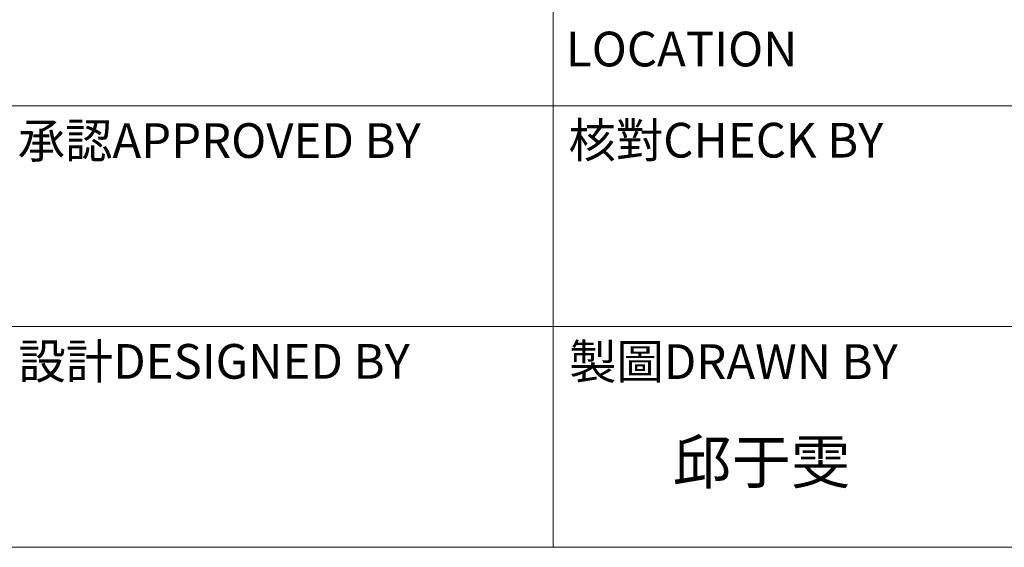
# Model space of a CAD drawing. Units: inches. Extents: x -1638 to 342737, y -49206 to 36849.
# Drawn here: x 20702 to 22950, y 1450 to 2654 of the extents above; entities that cross this region are included whole.
import ezdxf

# ---------------------------------------------------------------- set-up
doc = ezdxf.new("R2010")
doc.units = ezdxf.units.IN
doc.header["$MEASUREMENT"] = 0
doc.layers.add('標註', color=3, linetype='Continuous')
doc.styles.get("Standard").update_dxf_attribs({"font": 'simsun.ttc'})

msp = doc.modelspace()

# ---------------------------------------------------------------- linework, layer by layer
at = {"color": 0, "lineweight": 13}
for p, q in [((21919.9922, 18338.8524), (21919.9922, 2457.5982)), ((21919.9922, 18338.8524), (21919.9922, 2457.5982)), ((21919.9922, 2457.5982), (10039.9922, 2457.5982)), ((21919.9922, 2457.5982), (10039.9922, 2457.5982))]:
    msp.add_line(p, q, dxfattribs=at)
at = {"color": 1, "linetype": 'Continuous', "lineweight": 13}
msp.add_line((21919.9922, 18338.8524), (21919.9922, 2457.5982), dxfattribs=at)
at = {"color": 1, "lineweight": 13}
msp.add_line((21919.9922, 2457.5982), (10039.9922, 2457.5982), dxfattribs=at)
at = {"color": 0, "linetype": 'Continuous', "lineweight": 13}
for p, q in [((26050.2265, 2457.5982), (21919.9922, 2457.5982)), ((21919.9922, 2457.5982), (21919.9922, 1450.224)), ((19765.3127, 1953.9111), (23011.3159, 1953.9111)), ((23011.3159, 1450.224), (19765.3127, 1450.224))]:
    msp.add_line(p, q, dxfattribs=at)

# ---------------------------------------------------------------- texts
at = {"lineweight": 13}
for s, p in [('LOCATION', (21949.4779, 2547.3099)), ('核對CHECK BY', (21955.2013, 2339.3733)), ('承認APPROVED BY', (20697.932, 2338.5308)), ('設計DESIGNED BY', (20699.6392, 1834.7492)), ('製圖DRAWN BY', (21956.5272, 1834.2041))]:
    msp.add_text(s, height=79.2, dxfattribs=at).set_placement(p)
at = {"layer": '標註', "lineweight": 13}
msp.add_text('邱于雯', height=99, dxfattribs=at).set_placement((22192.8557, 1595.5584))

doc.saveas('drawing.dxf')
